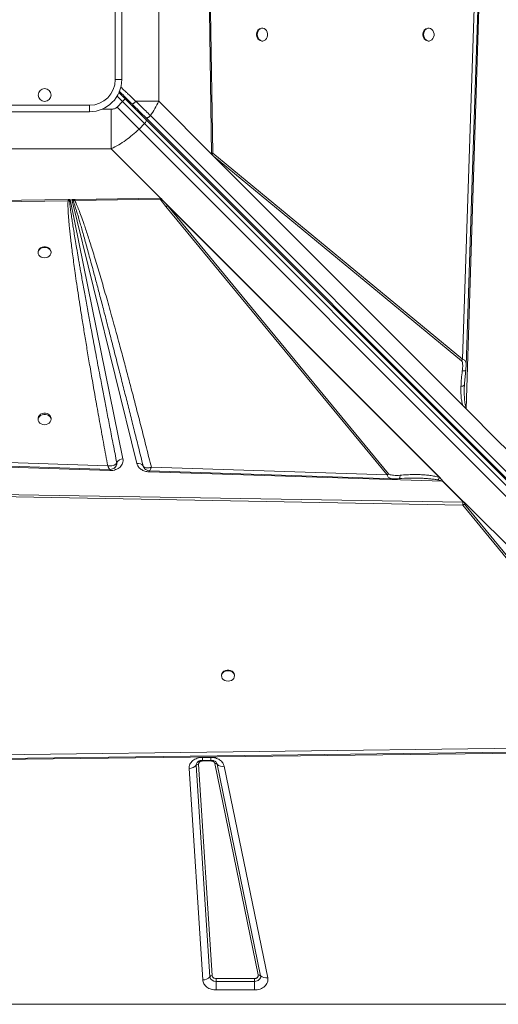
# Model space of a CAD drawing. Units: millimetres. Extents: x -12072 to 5631, y -14299 to 2052.
# Drawn here: x -200 to 173, y -5220 to -4454 of the extents above; entities that cross this region are included whole.
import ezdxf

# ---------------------------------------------------------------- set-up
doc = ezdxf.new("R2010")
doc.units = ezdxf.units.MM

msp = doc.modelspace()

# ---------------------------------------------------------------- linework, layer by layer
at = {"color": 7, "linetype": 'Continuous', "lineweight": 15}
for p, q in [((-91.829, -4517.872), (-91.829, -4414.155)), ((154.68, -4416.869), (144.749, -4718.435)), ((158.465, -4415.307), (147.413, -4757.113)), ((-125.627, -4501.014), (-125.627, -4431.014)), ((-120.627, -4431.014), (-120.627, -4501.014)), ((-50.802, -4558.899), (-52.338, -4447.758)), ((-49.609, -4558.232), (-51.4, -4447.736)), ((-11.048, -4461.014), (-11.635, -4461.014)), ((118.455, -4461.014), (117.867, -4461.014)), ((-11.635, -4471.014), (-11.048, -4471.014)), ((117.867, -4471.014), (118.455, -4471.014)), ((-120.627, -4501.014), (-125.627, -4501.014)), ((-119.989, -4518.166), (-124.232, -4522.409)), ((-117.868, -4516.045), (-122.77, -4511.142)), ((-119.989, -4518.166), (-117.868, -4516.045)), ((-102.892, -4535.263), (-119.989, -4518.166)), ((-109.603, -4517.872), (-91.829, -4517.872)), ((-91.829, -4517.872), (-50.802, -4558.899)), ((-215.627, -4521.014), (-145.627, -4521.014)), ((-145.627, -4526.014), (-215.627, -4526.014)), ((-145.627, -4526.014), (-145.627, -4521.014)), ((-128.768, -4554.812), (-128.768, -4524.029)), ((-107.135, -4539.505), (-124.232, -4522.409)), ((-101.899, -4530.599), (561.421, -5193.919)), ((-101.797, -4532.115), (561.66, -5195.573)), ((565.025, -5192.313), (-98.295, -4528.993)), ((-107.135, -4539.505), (-102.892, -4535.263)), ((556.322, -5202.963), (-107.135, -4539.505)), ((-102.892, -4535.263), (560.565, -5198.72)), ((-232.485, -4554.812), (-128.768, -4554.812)), ((-88.879, -4594.701), (-128.768, -4554.812)), ((147.413, -4757.113), (-50.802, -4558.899)), ((-50.802, -4558.899), (-50.79, -4558.909)), ((-50.801, -4558.228), (-50.79, -4558.895)), ((-50.79, -4558.895), (-50.79, -4558.909)), ((147.266, -4756.964), (-50.79, -4558.909)), ((-49.174, -4560.511), (-50.329, -4559.345)), ((144.749, -4718.435), (-49.609, -4558.232)), ((144.922, -4754.607), (-49.174, -4560.511)), ((-49.174, -4560.511), (143.928, -4719.678)), ((-273.512, -4595.839), (-162.371, -4594.302)), ((-162.371, -4594.302), (-162.044, -4594.298)), ((-162.044, -4594.298), (-160.591, -4594.278)), ((-161.236, -4595.125), (-160.591, -4594.278)), ((-160.591, -4594.278), (-119.635, -4795.987)), ((-159.365, -4594.261), (-157.591, -4594.236)), ((-108.759, -4799.722), (-159.365, -4594.261)), ((-159.365, -4594.261), (-158.336, -4595.256)), ((-157.179, -4594.23), (-157.591, -4594.236)), ((-157.179, -4594.23), (-90.788, -4593.313)), ((-157.179, -4594.23), (-157.157, -4595.155)), ((-157.157, -4595.155), (-90.752, -4594.04)), ((-86.186, -4599.727), (-90.752, -4594.04)), ((-90.011, -4593.613), (-88.879, -4594.701)), ((-88.879, -4594.701), (127.906, -4811.486)), ((-88.879, -4594.701), (-87.3, -4596.282)), ((-272.845, -4597.031), (-162.349, -4595.24)), ((-162.349, -4595.24), (-161.236, -4595.125)), ((-158.336, -4595.256), (-157.157, -4595.155)), ((-87.3, -4596.282), (-84.943, -4598.906)), ((-87.3, -4596.282), (127.463, -4811.045)), ((-86.186, -4599.727), (85.887, -4808.486)), ((126.757, -4810.605), (-84.943, -4598.906)), ((87.13, -4807.665), (-84.943, -4598.906)), ((-185.627, -4635.005), (-185.627, -4635.593)), ((-175.627, -4635.593), (-175.627, -4635.005)), ((143.928, -4719.678), (144.749, -4718.435)), ((147.406, -4723.371), (147.406, -4723.53)), ((146.144, -4737.042), (147.146, -4727.003)), ((145.992, -4738.719), (146.089, -4738.539)), ((146.073, -4739.532), (146.089, -4738.539)), ((146.089, -4738.539), (146.247, -4736.046)), ((147.266, -4756.964), (147.266, -4756.951)), ((147.413, -4757.113), (172.523, -4782.223)), ((-185.627, -4764.508), (-185.627, -4765.389)), ((-175.627, -4765.389), (-175.627, -4764.508)), ((172.523, -4782.223), (179.066, -4788.767)), ((-129.92, -4805.105), (-471.726, -4794.053)), ((-131.482, -4801.32), (-433.047, -4791.39)), ((-124.437, -4798.955), (-124.444, -4798.972)), ((-103.976, -4801.376), (-103.981, -4801.365)), ((-103.981, -4801.365), (-103.798, -4801.759)), ((-103.503, -4802.403), (-103.976, -4801.376)), ((-129.51, -4805.112), (-129.92, -4805.105)), ((129.144, -4813.482), (-99.352, -4806.094)), ((85.887, -4808.486), (-97.544, -4802.438)), ((126.757, -4810.605), (127.463, -4811.045)), ((127.463, -4811.045), (127.906, -4811.486)), ((145.469, -4829.807), (129.144, -4813.482)), ((129.245, -4813.418), (145.632, -4829.806)), ((-277.795, -4824.151), (144.916, -4831.984)), ((-277.759, -4822.793), (145.001, -4829.799)), ((144.916, -4831.984), (298.676, -5019.631)), ((145.001, -4829.799), (145.086, -4829.802)), ((145.085, -4829.8), (145.469, -4829.807)), ((145.085, -4829.8), (145.086, -4829.802)), ((146.232, -4829.827), (145.085, -4829.8)), ((299.919, -5018.813), (146.159, -4831.166)), ((146.245, -4829.827), (146.232, -4829.827)), ((146.24, -4829.82), (339.313, -5022.893)), ((146.245, -4829.827), (146.24, -4829.82)), ((146.245, -4829.827), (339.161, -5022.743)), ((146.824, -4830.419), (336.735, -5020.33)), ((-42.855, -4964.29), (-42.855, -4964.876)), ((-32.855, -4964.876), (-32.855, -4964.29)), ((339.313, -5022.893), (-299.84, -5030.956)), ((298.676, -5019.631), (-298.054, -5027.309)), ((-57.716, -5028.194), (-51.125, -5028.194)), ((-57.716, -5030.5), (-51.125, -5030.5)), ((-51.125, -5030.959), (-57.716, -5030.959)), ((-57.589, -5201.307), (-68.119, -5036.815)), ((-52.033, -5198.778), (-62.564, -5034.286)), ((-60.712, -5033.443), (-50.182, -5197.935)), ((-14.305, -5197.437), (-48.164, -5032.945)), ((-46.334, -5033.481), (-12.475, -5197.973)), ((-40.844, -5035.088), (-6.985, -5199.58)), ((-47.186, -5200.18), (-17.267, -5200.18)), ((-47.186, -5202.41), (-47.186, -5200.18)), ((-47.186, -5202.41), (-47.186, -5209.102)), ((-17.267, -5202.41), (-47.186, -5202.41)), ((-17.267, -5200.18), (-17.267, -5202.41)), ((-17.267, -5209.102), (-17.267, -5202.41)), ((-17.267, -5209.102), (-47.186, -5209.102)), ((-880.627, -5220.249), (519.373, -5220.249))]:
    msp.add_line(p, q, dxfattribs=at)
at = {"color": 8, "linetype": 'Continuous', "lineweight": 15}
for p, q in [((-124.223, -4513.932), (-119.989, -4518.166)), ((-128.768, -4524.029), (-135.863, -4524.029)), ((-111.691, -4520.808), (-112.383, -4521.5)), ((-57.716, -5028.194), (-57.716, -5030.5)), ((-57.716, -5030.491), (-57.716, -5030.959)), ((-51.125, -5028.194), (-51.125, -5030.5)), ((-51.125, -5030.959), (-51.125, -5030.5))]:
    msp.add_line(p, q, dxfattribs=at)
at = {"color": 7, "linetype": 'Continuous', "lineweight": 15, "flags": 128}
for points in [[(147.48, -4723.373), (152.501, -4570.818), (157.626, -4415.258)], [(-15.095, -4466.014), (-14.944, -4467.363), (-14.505, -4468.612), (-13.81, -4469.668), (-12.909, -4470.453), (-11.871, -4470.909), (-10.771, -4471.002), (-9.692, -4470.725), (-8.714, -4470.099), (-7.908, -4469.169), (-7.336, -4468.006), (-7.038, -4466.695), (-7.038, -4465.333), (-7.336, -4464.022), (-7.908, -4462.858), (-8.714, -4461.929), (-9.692, -4461.302), (-10.771, -4461.025), (-11.871, -4461.118), (-12.909, -4461.574), (-13.81, -4462.36), (-14.505, -4463.416), (-14.944, -4464.665), (-15.095, -4466.014)], [(114.408, -4466.014), (114.558, -4467.363), (114.997, -4468.612), (115.692, -4469.668), (116.593, -4470.453), (117.631, -4470.909), (118.731, -4471.002), (119.81, -4470.725), (120.788, -4470.099), (121.594, -4469.169), (122.167, -4468.006), (122.464, -4466.695), (122.464, -4465.333), (122.167, -4464.022), (121.594, -4462.858), (120.788, -4461.929), (119.81, -4461.302), (118.731, -4461.025), (117.631, -4461.118), (116.593, -4461.574), (115.692, -4462.36), (114.997, -4463.416), (114.558, -4464.665), (114.408, -4466.014)], [(-102.892, -4535.263), (-102.498, -4534.829), (-102.159, -4534.373), (-101.887, -4533.911), (-101.693, -4533.462), (-101.584, -4533.043), (-101.566, -4532.67), (-101.637, -4532.356), (-101.797, -4532.115)], [(-175.627, -4635.005), (-175.638, -4634.729), (-175.915, -4633.65), (-176.542, -4632.672), (-177.471, -4631.866), (-178.635, -4631.293), (-179.946, -4630.996), (-181.307, -4630.996), (-182.619, -4631.293), (-183.782, -4631.866), (-184.711, -4632.672), (-185.338, -4633.65), (-185.615, -4634.729), (-185.627, -4635.005)], [(-180.627, -4639.64), (-179.278, -4639.489), (-178.029, -4639.05), (-176.972, -4638.355), (-176.187, -4637.454), (-175.731, -4636.416), (-175.638, -4635.316), (-175.915, -4634.237), (-176.542, -4633.259), (-177.471, -4632.453), (-178.635, -4631.881), (-179.946, -4631.583), (-181.307, -4631.583), (-182.619, -4631.881), (-183.782, -4632.453), (-184.711, -4633.259), (-185.338, -4634.237), (-185.615, -4635.316), (-185.522, -4636.416), (-185.066, -4637.454), (-184.281, -4638.355), (-183.224, -4639.05), (-181.975, -4639.489), (-180.627, -4639.64)], [(-175.627, -4764.508), (-175.638, -4764.231), (-175.915, -4763.152), (-176.542, -4762.174), (-177.471, -4761.368), (-178.635, -4760.796), (-179.946, -4760.498), (-181.307, -4760.498), (-182.619, -4760.796), (-183.782, -4761.368), (-184.711, -4762.174), (-185.338, -4763.152), (-185.615, -4764.231), (-185.627, -4764.508)], [(-180.627, -4769.435), (-179.278, -4769.285), (-178.029, -4768.846), (-176.972, -4768.151), (-176.187, -4767.25), (-175.731, -4766.212), (-175.638, -4765.112), (-175.915, -4764.033), (-176.542, -4763.055), (-177.471, -4762.249), (-178.635, -4761.677), (-179.946, -4761.379), (-181.307, -4761.379), (-182.619, -4761.677), (-183.782, -4762.249), (-184.711, -4763.055), (-185.338, -4764.033), (-185.615, -4765.112), (-185.522, -4766.212), (-185.066, -4767.25), (-184.281, -4768.151), (-183.224, -4768.846), (-181.975, -4769.285), (-180.627, -4769.435)], [(-437.986, -4794.12), (-285.431, -4799.142), (-129.87, -4804.266)], [(-98.973, -4805.283), (-12.161, -4808.144), (90.949, -4811.545)], [(-32.855, -4964.29), (-32.867, -4964.014), (-33.144, -4962.934), (-33.77, -4961.955), (-34.7, -4961.148), (-35.863, -4960.575), (-37.174, -4960.278), (-38.536, -4960.278), (-39.847, -4960.575), (-41.011, -4961.148), (-41.94, -4961.955), (-42.567, -4962.934), (-42.844, -4964.014), (-42.855, -4964.29)], [(-37.855, -4968.926), (-36.506, -4968.776), (-35.257, -4968.337), (-34.201, -4967.641), (-33.416, -4966.74), (-32.96, -4965.7), (-32.867, -4964.6), (-33.144, -4963.52), (-33.77, -4962.541), (-34.7, -4961.735), (-35.863, -4961.162), (-37.174, -4960.864), (-38.536, -4960.864), (-39.847, -4961.162), (-41.011, -4961.735), (-41.94, -4962.541), (-42.567, -4963.52), (-42.844, -4964.6), (-42.751, -4965.7), (-42.295, -4966.74), (-41.509, -4967.641), (-40.453, -4968.337), (-39.204, -4968.776), (-37.855, -4968.926)], [(-299.736, -5030.225), (-3.937, -5026.418), (303.744, -5022.46)], [(-12.475, -5197.973), (-12.42, -5198.798), (-12.591, -5199.613), (-12.981, -5200.38), (-13.57, -5201.064), (-14.332, -5201.632), (-15.23, -5202.057), (-16.224, -5202.321), (-17.267, -5202.41)]]:
    msp.add_lwpolyline(points, dxfattribs=at)
at = {"color": 8, "linetype": 'Continuous', "lineweight": 15, "flags": 128}
msp.add_lwpolyline([(-99.298, -4805.16), (-99.318, -4805.48), (-99.352, -4806.094)], dxfattribs=at)
at = {"color": 7, "linetype": 'Continuous', "lineweight": 15}
msp.add_circle((-180.627, -4513.014), 5, dxfattribs=at)
for centre, radius, start, end in [((-11.125, -4465.564), 4.579, 96.38808, 185.639243), ((118.377, -4465.564), 4.579, 96.38808, 185.639243), ((-11.125, -4466.464), 4.579, 174.360757, 263.61192), ((118.377, -4466.464), 4.579, 174.360757, 263.61192), ((-145.627, -4501.014), 25, 270, 0), ((-145.627, -4501.014), 20, 270, 0), ((-57.182, -4554.119), 8.618, 322.671393, 331.494448), ((-169.968, -4585.971), 14.883, 321.40383, 326.266991), ((-90.336, -4592.095), 8.687, 298.530741, 308.372509), ((-119.365, -4801.792), 5.812, 92.664723, 150.773075), ((-107.498, -4803.824), 4.292, 34.961444, 107.086724), ((-64.989, -4808.416), 65.015, 176.273243, 177.081197), ((81.737, -4800.854), 8.687, 298.530741, 308.372509), ((125.206, -4807.142), 7.463, 301.840796, 302.754721), ((140.778, -4824.338), 8.693, 298.422617, 308.244503), ((-67.94, -5029.844), 6.974, 268.528557, 320.436551), ((-60.772, -5035.766), 2.325, 88.528557, 140.436551), ((-47.729, -5034.853), 1.957, 44.533417, 102.838492), ((-42.148, -5029.363), 5.872, 224.533417, 282.838492), ((-57.41, -5194.336), 6.974, 268.528557, 320.436551), ((-50.241, -5200.258), 2.325, 88.528557, 140.436551), ((-47.615, -5197.931), 4.499, 190.843432, 275.470998), ((-13.871, -5199.345), 1.957, 44.533417, 102.838492), ((-8.29, -5193.855), 5.872, 224.533417, 282.838492)]:
    msp.add_arc(centre, radius, start, end, dxfattribs=at)
at = {"color": 8, "linetype": 'Continuous', "lineweight": 15}
for centre, radius, start, end in [((-108.146, -4525.963), 1.191, 62.010262, 127.354346), ((-59.35, -5034.116), 3.218, 141.908303, 183.017252), ((-49.66, -5034.201), 3.403, 12.215572, 37.29839)]:
    msp.add_arc(centre, radius, start, end, dxfattribs=at)
at = {"color": 7, "linetype": 'Continuous', "lineweight": 15}
for centre, major_axis, ratio, start_param, end_param in [((150.491, -4757.113), (4.763, -3.461), 0.339155, 4.2365803, 4.275722), ((139.064, -4820.632), (-8.009, 8.657), 0.3798793, 2.793093, 2.821549), ((60.844, -4707.484), (-106.788, 115.421), 0.3798793, 2.7853028, 2.7930934)]:
    msp.add_ellipse(centre, major_axis=major_axis, ratio=ratio, start_param=start_param, end_param=end_param, dxfattribs=at)
for points, knots in [([(-122.486, -4510.012), (-121.182, -4511.316), (-117.831, -4514.667), (-114.524, -4517.974), (-112.505, -4519.993)], [0, 0, 0, 0, 0.38938609, 1, 1, 1, 1]), ([(-117.868, -4516.045), (-116.47, -4517.443), (-113.673, -4520.239), (-109.55, -4524.362), (-105.541, -4528.371), (-103.045, -4530.867), (-101.797, -4532.115)], [0, 0, 0, 0, 0.2500047, 0.5, 0.7499953, 1, 1, 1, 1]), ([(-109.603, -4517.872), (-109.741, -4518.016), (-110.026, -4518.316), (-110.494, -4518.76), (-110.977, -4519.183), (-111.443, -4519.548), (-111.851, -4519.822), (-112.171, -4519.986), (-112.398, -4520.049), (-112.47, -4520.012), (-112.505, -4519.993)], [0, 0, 0, 0, 0.1143869, 0.2374085, 0.3669538, 0.5000034, 0.6330464, 0.7625544, 0.8856169, 1, 1, 1, 1]), ([(-98.295, -4528.993), (-99.491, -4527.809), (-101.873, -4525.452), (-105.673, -4521.707), (-108.293, -4519.151), (-109.603, -4517.872)], [0, 0, 0, 0, 0.3350118, 0.6673687, 1, 1, 1, 1]), ([(-98.295, -4528.993), (-97.09, -4527.198), (-94.662, -4523.578), (-92.778, -4519.784), (-91.829, -4517.872)], [0, 0, 0, 0, 0.4959794, 1, 1, 1, 1]), ([(-124.232, -4522.409), (-124.527, -4522.664), (-125.13, -4523.186), (-126.652, -4523.875), (-127.915, -4523.967), (-128.768, -4524.029)], [0, 0, 0, 0, 0.23691053, 0.48381778, 1, 1, 1, 1]), ([(-128.768, -4554.812), (-126.817, -4553.833), (-122.946, -4551.893), (-117.361, -4548.245), (-112.028, -4544.168), (-108.763, -4541.057), (-107.135, -4539.505)], [0, 0, 0, 0, 0.2525929, 0.5010923, 0.7512192, 1, 1, 1, 1]), ([(-50.801, -4558.228), (-50.592, -4558.221), (-50.172, -4558.206), (-49.797, -4558.223), (-49.609, -4558.232)], [0, 0, 0, 0, 0.5001801, 1, 1, 1, 1]), ([(-50.801, -4558.228), (-50.792, -4558.343), (-50.77, -4558.611), (-50.644, -4558.935), (-50.503, -4559.149), (-50.407, -4559.264), (-50.355, -4559.318), (-50.329, -4559.345)], [0, 0, 0, 0, 0.26259714, 0.61646359, 0.80594152, 0.90278665, 1, 1, 1, 1]), ([(-162.371, -4594.302), (-162.367, -4594.485), (-162.36, -4594.812), (-162.352, -4595.109), (-162.349, -4595.24)], [0, 0, 0, 0, 0.5600005, 1, 1, 1, 1]), ([(-162.044, -4594.298), (-161.892, -4594.463), (-161.619, -4594.76), (-161.353, -4595.013), (-161.236, -4595.125)], [0, 0, 0, 0, 0.560001, 1, 1, 1, 1]), ([(-90.788, -4593.313), (-90.714, -4593.316), (-90.536, -4593.323), (-90.32, -4593.398), (-90.167, -4593.487), (-90.079, -4593.552), (-90.034, -4593.593), (-90.011, -4593.613)], [0, 0, 0, 0, 0.24825061, 0.59574775, 0.76910901, 0.88415332, 1, 1, 1, 1]), ([(-90.788, -4593.313), (-90.786, -4593.439), (-90.783, -4593.691), (-90.762, -4593.924), (-90.752, -4594.04)], [0, 0, 0, 0, 0.50037009, 1, 1, 1, 1]), ([(-162.349, -4595.24), (-162.379, -4595.789), (-162.445, -4596.984), (-162.449, -4598.926), (-162.4, -4601.164), (-162.287, -4603.697), (-162.113, -4606.527), (-161.876, -4609.653), (-161.564, -4613.238), (-161.167, -4617.299), (-160.68, -4621.854), (-160.108, -4626.827), (-159.439, -4632.299), (-158.67, -4638.279), (-157.806, -4644.707), (-156.788, -4651.993), (-155.604, -4660.173), (-154.241, -4669.281), (-152.736, -4679.04), (-151.085, -4689.467), (-149.286, -4700.552), (-147.345, -4712.253), (-145.185, -4725.009), (-142.799, -4738.823), (-140.181, -4753.689), (-137.412, -4769.128), (-134.5, -4785.1), (-132.495, -4795.875), (-131.482, -4801.32)], [0, 0, 0, 0, 0.0079273, 0.0172744, 0.0280483, 0.0402535, 0.053893, 0.0689691, 0.0854833, 0.1058019, 0.1278129, 0.1515176, 0.1779519, 0.2072314, 0.2383601, 0.2713385, 0.3131482, 0.3573169, 0.4038451, 0.4552032, 0.509153, 0.5653343, 0.6257295, 0.695123, 0.7668063, 0.8426099, 0.9204731, 1, 1, 1, 1]), ([(-124.444, -4798.972), (-125.362, -4794.29), (-127.146, -4785.189), (-129.726, -4771.932), (-131.748, -4761.49), (-133.259, -4753.659), (-134.302, -4748.233), (-135.332, -4742.867), (-136.427, -4737.144), (-138.169, -4728.009), (-140.469, -4715.882), (-142.533, -4704.892), (-143.81, -4698.054), (-144.374, -4695.026), (-144.926, -4692.053), (-145.467, -4689.134), (-145.997, -4686.27), (-146.515, -4683.461), (-147.568, -4677.741), (-149.097, -4669.375), (-151.039, -4658.623), (-152.482, -4650.515), (-153.486, -4644.814), (-154.103, -4641.283), (-154.693, -4637.882), (-155.257, -4634.612), (-155.793, -4631.471), (-156.471, -4627.468), (-157.262, -4622.73), (-158.133, -4617.387), (-158.897, -4612.561), (-159.639, -4607.714), (-160.31, -4603.036), (-160.886, -4598.719), (-161.131, -4596.2), (-161.236, -4595.125)], [0, 0, 0, 0, 0.0690339, 0.1341707, 0.1954105, 0.222929, 0.2495814, 0.2753677, 0.3019963, 0.3339099, 0.4099495, 0.4806397, 0.4957738, 0.5106382, 0.5252331, 0.5395583, 0.553614, 0.5674002, 0.5809167, 0.6378106, 0.6905507, 0.739137, 0.7570881, 0.7743981, 0.7910671, 0.807095, 0.822482, 0.8372279, 0.8659362, 0.8920965, 0.9157091, 0.9367744, 0.9632175, 0.9842911, 1, 1, 1, 1]), ([(-158.336, -4595.256), (-158.148, -4595.787), (-157.738, -4596.951), (-157.111, -4598.854), (-156.406, -4601.062), (-155.628, -4603.577), (-154.777, -4606.397), (-153.853, -4609.524), (-152.804, -4613.13), (-151.625, -4617.252), (-150.308, -4621.924), (-148.893, -4627.007), (-147.381, -4632.5), (-145.771, -4638.404), (-144.065, -4644.718), (-142.013, -4652.373), (-139.579, -4661.533), (-136.729, -4672.362), (-133.666, -4684.092), (-130.393, -4696.725), (-126.938, -4710.157), (-123.583, -4723.287), (-120.34, -4736.048), (-117.246, -4748.284), (-114.095, -4760.804), (-110.866, -4773.689), (-107.49, -4787.216), (-105.174, -4796.551), (-103.976, -4801.376)], [0, 0, 0, 0, 0.0078687, 0.0172121, 0.028031, 0.0403263, 0.0540984, 0.0693477, 0.0860743, 0.1068274, 0.1295624, 0.1542796, 0.180979, 0.2096607, 0.2403249, 0.2729715, 0.3211438, 0.3736711, 0.4305536, 0.4917913, 0.5573843, 0.6258206, 0.6826258, 0.7428222, 0.803581, 0.864479, 0.929952, 1, 1, 1, 1]), ([(-97.544, -4802.438), (-98.791, -4797.469), (-101.263, -4787.619), (-104.985, -4772.986), (-108.638, -4758.77), (-112.212, -4745.026), (-115.693, -4731.79), (-119.07, -4719.103), (-122.111, -4707.82), (-124.815, -4697.907), (-127.22, -4689.183), (-129.53, -4680.894), (-131.743, -4673.05), (-133.853, -4665.657), (-135.903, -4658.568), (-137.93, -4651.653), (-139.928, -4644.942), (-141.891, -4638.461), (-143.753, -4632.432), (-145.493, -4626.915), (-147.11, -4621.902), (-148.628, -4617.312), (-150.292, -4612.422), (-152.059, -4607.42), (-153.921, -4602.507), (-155.54, -4598.502), (-156.664, -4596.175), (-157.157, -4595.155)], [0, 0, 0, 0, 0.07144513, 0.14160773, 0.21048812, 0.27602573, 0.33949218, 0.40114922, 0.45887508, 0.50219249, 0.54417458, 0.58482159, 0.62191351, 0.65753072, 0.69172411, 0.72449398, 0.75765049, 0.78898893, 0.81850984, 0.84521105, 0.86919926, 0.89151349, 0.91215472, 0.94066291, 0.96479744, 0.98456955, 1, 1, 1, 1]), ([(143.928, -4719.678), (144.062, -4719.845), (144.458, -4720.337), (144.694, -4721.538), (144.851, -4723.241), (144.797, -4725.314), (144.608, -4726.84), (144.513, -4727.607)], [0, 0, 0, 0, 0.0843671, 0.2480833, 0.4463501, 0.7217229, 1, 1, 1, 1]), ([(147.146, -4727.003), (147.224, -4726.403), (147.38, -4725.197), (147.444, -4724.042), (147.476, -4723.461)], [0, 0, 0, 0, 0.496597, 1, 1, 1, 1]), ([(143.413, -4739.637), (143.512, -4737.634), (143.711, -4733.63), (144.246, -4729.614), (144.513, -4727.607)], [0, 0, 0, 0, 0.5001196, 1, 1, 1, 1]), ([(144.922, -4754.607), (144.579, -4753.405), (143.897, -4751.018), (143.52, -4747.288), (143.334, -4743.505), (143.386, -4740.962), (143.413, -4739.637)], [0, 0, 0, 0, 0.2536816, 0.5036917, 0.7413883, 1, 1, 1, 1]), ([(146.056, -4739.676), (146.055, -4739.517), (146.054, -4739.197), (146.043, -4738.881), (146.037, -4738.722)], [0, 0, 0, 0, 0.4977691, 1, 1, 1, 1]), ([(147.398, -4756.011), (147.393, -4756.014), (147.367, -4756.031), (147.179, -4756.029), (146.795, -4755.925), (145.949, -4755.539), (145.346, -4754.991), (144.922, -4754.607)], [0, 0, 0, 0, 0.0054993, 0.0317722, 0.1982567, 0.4376821, 1, 1, 1, 1]), ([(147.266, -4756.951), (147.268, -4756.783), (147.272, -4756.538), (147.311, -4756.248), (147.344, -4756.111), (147.373, -4756.04), (147.39, -4756.02), (147.398, -4756.011)], [0, 0, 0, 0, 0.5157931, 0.7564596, 0.9067279, 0.959665, 1, 1, 1, 1]), ([(-131.482, -4801.32), (-130.759, -4801.402), (-129.313, -4801.566), (-127.316, -4801.284), (-125.631, -4800.592), (-124.994, -4799.824), (-124.678, -4799.444)], [0, 0, 0, 0, 0.250619, 0.5014196, 0.7528478, 1, 1, 1, 1]), ([(-130.778, -4802.934), (-130.891, -4802.699), (-131.118, -4802.224), (-131.36, -4801.623), (-131.482, -4801.32)], [0, 0, 0, 0, 0.49643988, 1, 1, 1, 1]), ([(-119.635, -4795.987), (-119.566, -4796.546), (-119.427, -4797.679), (-119.81, -4799.379), (-120.619, -4800.975), (-121.843, -4802.383), (-123.415, -4803.558), (-125.286, -4804.439), (-127.356, -4805.007), (-128.798, -4805.077), (-129.51, -4805.112)], [0, 0, 0, 0, 0.1235281, 0.25, 0.3764719, 0.5, 0.6235281, 0.75, 0.8764719, 1, 1, 1, 1]), ([(-124.444, -4798.972), (-124.458, -4799.672), (-124.479, -4800.724), (-125.079, -4801.948), (-125.538, -4802.433), (-125.765, -4802.674)], [0, 0, 0, 0, 0.50119352, 0.75278024, 1, 1, 1, 1]), ([(-124.678, -4799.444), (-124.634, -4799.368), (-124.544, -4799.215), (-124.478, -4799.054), (-124.444, -4798.972)], [0, 0, 0, 0, 0.4928867, 1, 1, 1, 1]), ([(-99.352, -4806.094), (-100.431, -4805.978), (-102.651, -4805.74), (-105.577, -4804.302), (-107.819, -4802.239), (-108.452, -4800.545), (-108.759, -4799.722)], [0, 0, 0, 0, 0.2428735, 0.5, 0.7571265, 1, 1, 1, 1]), ([(-103.976, -4801.376), (-103.738, -4801.776), (-103.262, -4802.576), (-102.163, -4802.861), (-101.613, -4803.004)], [0, 0, 0, 0, 0.4992664, 1, 1, 1, 1]), ([(-130.197, -4803.964), (-130.282, -4803.835), (-130.452, -4803.575), (-130.669, -4803.149), (-130.778, -4802.934)], [0, 0, 0, 0, 0.4959416, 1, 1, 1, 1]), ([(-129.878, -4804.265), (-129.447, -4804.239), (-128.455, -4804.179), (-127.552, -4803.776), (-127.042, -4803.548)], [0, 0, 0, 0, 0.434833, 1, 1, 1, 1]), ([(-126.785, -4803.399), (-126.647, -4803.324), (-126.282, -4803.125), (-125.962, -4802.847), (-125.763, -4802.675)], [0, 0, 0, 0, 0.3768923, 1, 1, 1, 1]), ([(-103.543, -4802.311), (-103.555, -4802.298), (-103.701, -4802.133), (-103.79, -4801.946), (-103.83, -4801.811), (-103.839, -4801.78)], [0, 0, 0, 0, 0.0629, 0.7824432, 1, 1, 1, 1]), ([(-103.568, -4802.393), (-103.274, -4802.84), (-102.698, -4803.714), (-101.463, -4804.583), (-100.227, -4805.148), (-99.376, -4805.24), (-98.982, -4805.283)], [0, 0, 0, 0, 0.2783796, 0.5449198, 0.7891351, 1, 1, 1, 1]), ([(-101.613, -4803.004), (-101.314, -4803.037), (-100.713, -4803.104), (-100.03, -4803.028), (-99.687, -4802.991)], [0, 0, 0, 0, 0.4982299, 1, 1, 1, 1]), ([(-99.687, -4802.991), (-99.339, -4802.93), (-98.638, -4802.809), (-97.91, -4802.562), (-97.544, -4802.438)], [0, 0, 0, 0, 0.4980332, 1, 1, 1, 1]), ([(-97.544, -4802.438), (-97.752, -4803.013), (-98.167, -4804.161), (-98.69, -4805.156), (-98.883, -4805.21), (-98.972, -4805.235)], [0, 0, 0, 0, 0.3491312, 0.6982472, 1, 1, 1, 1]), ([(87.13, -4807.665), (87.325, -4807.821), (87.899, -4808.281), (89.267, -4808.592), (91.195, -4808.855), (93.522, -4808.915), (95.237, -4808.797), (96.096, -4808.738)], [0, 0, 0, 0, 0.0864107, 0.2535949, 0.4529444, 0.7260966, 1, 1, 1, 1]), ([(126.757, -4810.605), (125.545, -4810.226), (123.136, -4809.473), (119.383, -4808.878), (115.562, -4808.465), (111.3, -4808.225), (106.514, -4808.171), (101.325, -4808.324), (97.834, -4808.601), (96.096, -4808.738)], [0, 0, 0, 0, 0.1271824, 0.2527599, 0.3727346, 0.5025561, 0.6665399, 0.8338964, 1, 1, 1, 1]), ([(90.779, -4811.541), (91.504, -4811.549), (92.941, -4811.566), (94.475, -4811.455), (95.235, -4811.4)], [0, 0, 0, 0, 0.5043224, 1, 1, 1, 1]), ([(95.235, -4811.4), (98.045, -4811.19), (102.954, -4810.822), (107.758, -4810.899), (109.812, -4810.933)], [0, 0, 0, 0, 0.57233473, 1, 1, 1, 1]), ([(125.463, -4812.41), (125.692, -4812.168), (126.148, -4811.683), (126.554, -4810.964), (126.757, -4810.605)], [0, 0, 0, 0, 0.5000001, 1, 1, 1, 1]), ([(125.463, -4812.41), (125.927, -4812.513), (126.79, -4812.704), (128.042, -4813.021), (128.779, -4813.329), (129.144, -4813.482)], [0, 0, 0, 0, 0.3696753, 0.6874921, 1, 1, 1, 1]), ([(127.906, -4811.486), (128.246, -4811.867), (128.705, -4812.38), (129.032, -4813.07), (129.182, -4813.317), (129.245, -4813.418)], [0, 0, 0, 0, 0.6281693, 0.8464868, 1, 1, 1, 1]), ([(144.916, -4831.984), (144.905, -4831.645), (144.884, -4830.969), (144.962, -4830.189), (145.001, -4829.799)], [0, 0, 0, 0, 0.5003267, 1, 1, 1, 1]), ([(145.086, -4829.802), (145.418, -4829.842), (145.961, -4829.909), (146.542, -4830.171), (146.753, -4830.357), (146.824, -4830.419)], [0, 0, 0, 0, 0.5132229, 0.8376143, 1, 1, 1, 1]), ([(146.824, -4830.419), (146.671, -4830.544), (146.483, -4830.698), (146.286, -4830.867), (146.23, -4830.917), (146.193, -4830.951), (146.159, -4830.989), (146.133, -4831.036), (146.124, -4831.083), (146.132, -4831.128), (146.15, -4831.153), (146.159, -4831.166)], [0, 0, 0, 0, 0.5465086, 0.6714799, 0.7182384, 0.7545328, 0.8110756, 0.8602313, 0.9046208, 0.9495075, 1, 1, 1, 1]), ([(-68.119, -5036.815), (-68.113, -5036.266), (-68.103, -5035.155), (-67.546, -5033.529), (-66.613, -5032.024), (-65.315, -5030.708), (-63.713, -5029.62), (-61.852, -5028.81), (-59.819, -5028.29), (-58.412, -5028.226), (-57.716, -5028.194)], [0, 0, 0, 0, 0.1237078, 0.25, 0.3762922, 0.5, 0.6237078, 0.75, 0.8762922, 1, 1, 1, 1]), ([(-61.865, -5032.118), (-61.852, -5032.098), (-61.779, -5031.983), (-61.482, -5031.688), (-60.948, -5031.306), (-60.294, -5030.98), (-59.626, -5030.75), (-58.94, -5030.594), (-58.308, -5030.512), (-57.882, -5030.503), (-57.716, -5030.5)], [0, 0, 0, 0, 0.0381161, 0.2169833, 0.3855597, 0.5414416, 0.6737509, 0.78395, 0.9157906, 1, 1, 1, 1]), ([(-57.716, -5030.959), (-57.919, -5030.969), (-58.324, -5030.987), (-58.907, -5031.138), (-59.442, -5031.368), (-59.904, -5031.684), (-60.28, -5032.063), (-60.546, -5032.496), (-60.708, -5032.962), (-60.711, -5033.282), (-60.712, -5033.443)], [0, 0, 0, 0, 0.1250242, 0.2499977, 0.3749443, 0.4999989, 0.6249454, 0.75, 0.8749195, 1, 1, 1, 1]), ([(-51.125, -5028.194), (-49.94, -5028.287), (-47.491, -5028.479), (-44.241, -5030.025), (-41.783, -5032.306), (-41.15, -5034.18), (-40.844, -5035.088)], [0, 0, 0, 0, 0.2420703, 0.5, 0.7579297, 1, 1, 1, 1]), ([(-51.125, -5030.5), (-50.73, -5030.518), (-50.176, -5030.543), (-49.412, -5030.701), (-48.806, -5030.881), (-48.173, -5031.155), (-47.63, -5031.482), (-47.204, -5031.831), (-47.045, -5032.028), (-46.966, -5032.126)], [0, 0, 0, 0, 0.19961982, 0.27950543, 0.41113604, 0.5468896, 0.69240818, 0.84622518, 1, 1, 1, 1]), ([(-48.164, -5032.945), (-48.252, -5032.684), (-48.435, -5032.144), (-49.142, -5031.487), (-50.079, -5031.041), (-50.784, -5030.986), (-51.125, -5030.959)], [0, 0, 0, 0, 0.2420703, 0.5, 0.7579297, 1, 1, 1, 1]), ([(-50.182, -5197.935), (-50.124, -5198.221), (-50.005, -5198.816), (-49.302, -5199.569), (-48.312, -5200.084), (-47.552, -5200.149), (-47.186, -5200.18)], [0, 0, 0, 0, 0.2407484, 0.5, 0.7592516, 1, 1, 1, 1]), ([(-17.267, -5200.18), (-17.05, -5200.169), (-16.617, -5200.148), (-15.996, -5199.976), (-15.436, -5199.712), (-14.965, -5199.359), (-14.598, -5198.936), (-14.356, -5198.456), (-14.242, -5197.945), (-14.284, -5197.605), (-14.305, -5197.437)], [0, 0, 0, 0, 0.1250396, 0.2500236, 0.3764952, 0.5000157, 0.6235362, 0.7500079, 0.8764795, 1, 1, 1, 1]), ([(-6.985, -5199.58), (-6.912, -5200.163), (-6.763, -5201.344), (-7.159, -5203.118), (-8, -5204.783), (-9.273, -5206.253), (-10.912, -5207.479), (-12.862, -5208.4), (-15.021, -5208.992), (-16.524, -5209.066), (-17.267, -5209.102)], [0, 0, 0, 0, 0.1235244, 0.25, 0.3764756, 0.5, 0.6235244, 0.75, 0.8764756, 1, 1, 1, 1]), ([(-47.186, -5209.102), (-47.803, -5209.077), (-49.074, -5209.025), (-50.958, -5208.595), (-52.776, -5207.884), (-54.41, -5206.881), (-55.763, -5205.645), (-56.756, -5204.251), (-57.396, -5202.789), (-57.526, -5201.792), (-57.589, -5201.307)], [0, 0, 0, 0, 0.1170545, 0.2406633, 0.3690632, 0.5, 0.6309368, 0.7593367, 0.8829455, 1, 1, 1, 1])]:
    msp.add_open_spline(points, degree=3, knots=knots, dxfattribs=at)
at = {"color": 8, "linetype": 'Continuous', "lineweight": 15}
for points, knots in [([(-121.321, -4506.856), (-120.859, -4507.29), (-119.667, -4508.411), (-117.909, -4510.063), (-115.838, -4512.011), (-113.778, -4513.947), (-111.627, -4515.969), (-110.259, -4517.255), (-109.603, -4517.872)], [0, 0, 0, 0, 0.1174806, 0.3031205, 0.4475601, 0.6460778, 0.8302234, 1, 1, 1, 1]), ([(144.749, -4718.435), (145.129, -4718.602), (145.898, -4718.939), (146.9, -4720.096), (147.491, -4721.6), (147.429, -4722.882), (147.406, -4723.371)], [0, 0, 0, 0, 0.1889068, 0.3819172, 0.7642199, 1, 1, 1, 1]), ([(144.513, -4727.607), (145.053, -4727.6), (146.132, -4727.587), (147.003, -4727.333), (147.079, -4727.091), (147.109, -4726.996)], [0, 0, 0, 0, 0.3781806, 0.75636, 1, 1, 1, 1]), ([(143.413, -4739.637), (143.791, -4739.588), (144.549, -4739.491), (145.388, -4739.228), (145.897, -4738.963), (145.968, -4738.78), (145.992, -4738.719)], [0, 0, 0, 0, 0.2857032, 0.5714063, 0.8571093, 1, 1, 1, 1]), ([(147.398, -4756.011), (147.299, -4755.781), (147.08, -4755.267), (146.841, -4754.353), (146.617, -4753.243), (146.453, -4752.11), (146.328, -4750.998), (146.234, -4749.942), (146.155, -4748.794), (146.046, -4746.647), (145.98, -4743.55), (146.042, -4740.862), (146.073, -4739.532)], [0, 0, 0, 0, 0.0465803, 0.1040518, 0.1728269, 0.2531442, 0.3115551, 0.3753099, 0.4444299, 0.5189318, 0.7620484, 1, 1, 1, 1]), ([(-124.678, -4799.444), (-124.686, -4799.778), (-124.701, -4800.444), (-124.976, -4801.386), (-125.441, -4802.226), (-126.071, -4802.935), (-126.633, -4803.367), (-126.992, -4803.51), (-127.053, -4803.535)], [0, 0, 0, 0, 0.1932087, 0.3858602, 0.5779581, 0.7693594, 0.9605245, 1, 1, 1, 1]), ([(-129.87, -4804.26), (-129.871, -4804.262), (-129.921, -4804.355), (-130.061, -4804.157), (-130.197, -4803.964)], [0, 0, 0, 0, 0.0212023, 1, 1, 1, 1]), ([(90.952, -4811.46), (90.497, -4811.468), (89.179, -4811.492), (87.628, -4810.848), (86.387, -4809.755), (86.052, -4808.906), (85.887, -4808.486)], [0, 0, 0, 0, 0.2080344, 0.6038125, 0.8039304, 1, 1, 1, 1]), ([(96.096, -4808.738), (96.082, -4809.005), (96.053, -4809.538), (95.949, -4810.212), (95.805, -4810.762), (95.621, -4811.151), (95.428, -4811.371), (95.291, -4811.379), (95.233, -4811.382)], [0, 0, 0, 0, 0.1746524, 0.3493048, 0.5239566, 0.698608, 0.8732595, 1, 1, 1, 1]), ([(109.739, -4810.931), (110.617, -4810.962), (112.627, -4811.034), (115.757, -4811.212), (119.194, -4811.494), (122.44, -4811.852), (124.534, -4812.239), (125.463, -4812.41)], [0, 0, 0, 0, 0.1658062, 0.3798672, 0.5927652, 0.8192931, 1, 1, 1, 1])]:
    msp.add_open_spline(points, degree=3, knots=knots, dxfattribs=at)
at = {"color": 7, "linetype": 'Continuous', "lineweight": 15}
for points in [[(-112.505, -4519.993), (-110.662, -4521.836), (-106.976, -4525.522), (-103.591, -4528.907), (-101.899, -4530.599)], [(-98.295, -4528.993), (-98.439, -4529.163), (-98.729, -4529.503), (-99.236, -4529.954), (-99.765, -4530.333), (-100.296, -4530.618), (-100.801, -4530.795), (-101.252, -4530.853), (-101.637, -4530.799), (-101.811, -4530.666), (-101.899, -4530.599)], [(-90.752, -4594.04), (-90.628, -4593.975), (-90.379, -4593.844), (-90.134, -4593.69), (-90.011, -4593.613)]]:
    msp.add_open_spline(points, degree=3, dxfattribs=at)

doc.saveas('drawing.dxf')
